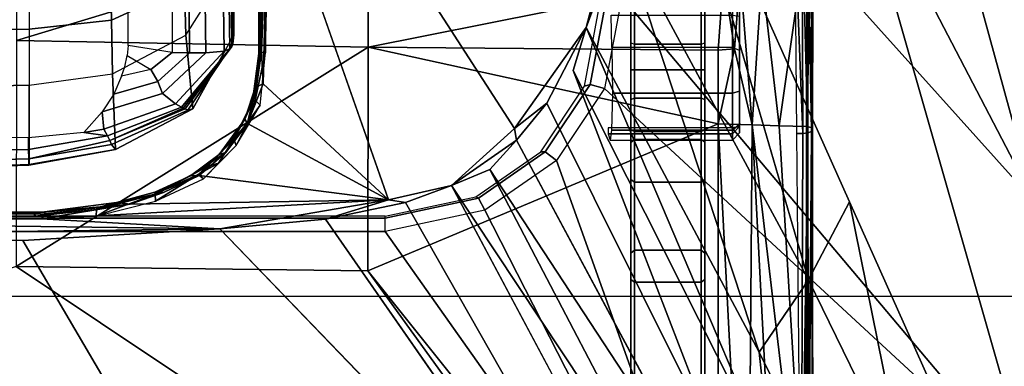
# Model space of a CAD drawing. Units: inches. Extents: x -14 to 217, y -6 to 149.
# Drawn here: x 28 to 31, y 26 to 27 of the extents above; entities that cross this region are included whole.
import ezdxf

# ---------------------------------------------------------------- set-up
doc = ezdxf.new("R2010")
doc.units = ezdxf.units.IN
doc.header["$MEASUREMENT"] = 0
for name, color, linetype in [('SEAT-BASE', 5, 'Continuous'), ('SEAT-CHASSIS', 5, 'Continuous'), ('SEAT-FABRIC', 5, 'Continuous')]:
    doc.layers.add(name, color=color, linetype=linetype)

# ---------------------------------------------------------------- blocks, each defined once
blk = doc.blocks.new('1COSM_MIDBACK_ARMS_0T')
at = {"layer": 'SEAT-BASE'}
for points in [[(-12.4827, -3.588, 4.6427), (-1.9835, 0.1793, 7.726), (-1.9883, 0.1562, 7.7766), (-12.49, -3.6084, 4.6922)], [(-1.9835, 0.1793, 7.726), (-2.8025, -0.115, 7.4436), (-11.8266, -3.355, 4.77), (-12.4827, -3.588, 4.6427)], [(-12.49, -3.6084, 4.6922), (-1.9883, 0.1562, 7.7766), (-1.9763, 0.1079, 7.8018), (-12.4818, -3.6541, 4.7197)], [(-12.4818, -3.6541, 4.7197), (-1.9763, 0.1079, 7.8018), (-1.8662, -0.2307, 7.8317), (-12.423, -3.8347, 4.7496)], [(-12.423, -3.8347, 4.7496), (-1.8662, -0.2307, 7.8317), (-1.7558, -0.5705, 7.8418), (-12.3637, -4.0172, 4.7597)], [(-12.3637, -4.0172, 4.7597), (-1.7558, -0.5705, 7.8418), (-1.6454, -0.9103, 7.8317), (-12.3044, -4.1998, 4.7496)], [(-11.6988, -3.7223, 4.0039), (-11.4241, -3.6498, 3.5866), (-2.2931, -0.683, 5.1688), (-3.7062, -1.1031, 6.0034)], [(-2.2931, -0.683, 5.1688), (-2.2566, -0.7953, 5.1688), (-11.3876, -3.7622, 3.5866), (-11.4241, -3.6498, 3.5866)], [(-3.6467, -1.286, 6.0034), (-2.2566, -0.7953, 5.1688), (-11.3876, -3.7622, 3.5866), (-11.6524, -3.865, 4.0039)], [(-12.3044, -4.1998, 4.7496), (-1.6454, -0.9103, 7.8317), (-1.5354, -1.249, 7.8018), (-12.2458, -4.3804, 4.7197)], [(-12.2458, -4.3804, 4.7197), (-1.5354, -1.249, 7.8018), (-1.5168, -1.2951, 7.7766), (-12.2256, -4.4222, 4.6922)], [(-12.2256, -4.4222, 4.6922), (-1.5168, -1.2951, 7.7766), (-1.4993, -1.3109, 7.726), (-12.2077, -4.4344, 4.6427)], [(-12.2077, -4.4344, 4.6427), (-11.54, -4.2372, 4.77), (-2.3349, -1.5542, 7.4436), (-1.4993, -1.3109, 7.726)], [(-11.5312, -4.1508, 4.6539), (-2.3289, -1.4534, 7.3173), (-2.6156, -1.3152, 7.1322), (-11.5657, -4.0485, 4.5728)], [(-11.5312, -4.1508, 4.6539), (-2.3289, -1.4534, 7.3173), (-2.6156, -1.3152, 7.1322), (-11.5657, -4.0485, 4.5728)], [(-11.5278, -4.2096, 4.7009), (-2.3221, -1.5231, 7.3655), (-2.3289, -1.4534, 7.3173), (-11.5312, -4.1508, 4.6539)], [(-11.54, -4.2372, 4.77), (-2.3349, -1.5542, 7.4436), (-2.3221, -1.5231, 7.3655), (-11.5278, -4.2096, 4.7009)]]:
    blk.add_3dface(points, dxfattribs=at)
at = {"layer": 'SEAT-CHASSIS'}
for points, invisible_edges in [([(-4.3743, 0, 16.1216), (-2.2493, 0, 14.513), (-4.3744, -1.961, 16.1215)], 2), ([(-3.5598, -3.7805, 17.5722), (-2.5748, -1.1622, 17.4404), (-3.5683, 0, 17.5698)], 12), ([(-2.2408, -1.0636, 14.5006), (-4.3744, -1.961, 16.1215), (-2.2493, 0, 14.513)], 15), ([(-2.2408, -1.0636, 14.5006), (-4.1098, -2.6289, 15.9199), (-4.3744, -1.961, 16.1215)], 14), ([(-2.2408, -1.0636, 14.5006), (-2.2549, -1.9519, 14.4927), (-4.1098, -2.6289, 15.9199)], 2), ([(-4.1101, -3.0404, 15.9192), (-2.2549, -1.9519, 14.4927), (-4.3745, -3.9219, 16.1213)], 2), ([(-4.3745, -3.9219, 16.1213), (-2.2549, -1.9519, 14.4927), (-3.3692, -3.5977, 15.3348)], 15), ([(-4.1101, -3.0404, 15.9192), (-4.1098, -2.6289, 15.9199), (-2.2549, -1.9519, 14.4927)], 2), ([(-2.2549, -1.9519, 14.4927), (-2.2231, -2.4917, 14.4659), (-3.3692, -3.5977, 15.3348)], 12), ([(-2.1428, -2.9547, 14.4475), (-1.2077, -2.6265, 14.5417), (-1.9476, -3.2998, 14.4487)], 14), ([(-1.9476, -3.2998, 14.4487), (-1.2077, -2.6265, 14.5417), (-0.9402, -2.6503, 14.5645)], 1), ([(-0.9402, -2.6503, 14.5645), (-1.4234, -3.5615, 14.4821), (-1.9476, -3.2998, 14.4487)], 2), ([(-3.3692, -3.5977, 15.3348), (-2.1961, -2.7819, 14.4562), (-3.1387, -3.5635, 15.1594)], 2), ([(-2.1505, -3.0006, 14.451), (-3.1387, -3.5635, 15.1594), (-2.1961, -2.7819, 14.4562)], 2), ([(-1.9476, -3.2998, 14.4487), (-2.1044, -3.1271, 14.4494), (-2.1428, -2.9547, 14.4475)], 12), ([(-3.1387, -3.5635, 15.1594), (-2.1505, -3.0006, 14.451), (-3.0758, -3.645, 15.1205)], 2), ([(-2.1505, -3.0006, 14.451), (-2.1044, -3.1271, 14.4494), (-3.0758, -3.645, 15.1205)], 12), ([(-1.9792, -3.305, 14.4521), (-2.8254, -3.8606, 15.0209), (-3.0396, -3.8748, 15.1329)], 1), ([(-2.8254, -3.8606, 15.0209), (-1.9792, -3.305, 14.4521), (-1.8781, -3.3881, 14.4576)], 1), ([(-1.6706, -3.4961, 14.4697), (-1.9476, -3.2998, 14.4487), (-1.4234, -3.5615, 14.4821)], 2), ([(-1.8781, -3.3881, 14.4576), (-1.7882, -3.4608, 14.4726), (-2.8254, -3.8606, 15.0209)], 1), ([(-1.8781, -3.3881, 14.4576), (-1.6706, -3.4961, 14.4697), (-1.7882, -3.4608, 14.4726)], 12), ([(-1.9563, -4.1146, 17.1136), (-1.416, -4.1183, 17.0106), (-3.2129, -4.1167, 17.4114)], 2), ([(-1.9461, -4.117, 17.1575), (-3.2129, -4.1167, 17.4114), (-1.416, -4.1183, 17.0106)], 2)]:
    blk.add_3dface(points, dxfattribs=dict(at, invisible_edges=invisible_edges))
for points in [[(-2.2303, 0, 17.1789), (-3.7742, 0, 17.4544), (-3.7742, -4.037, 17.4544), (-2.2304, -2.9451, 17.1789)], [(-2.1938, -2.9451, 17.1513), (-2.1937, 0, 17.1513), (-2.2303, 0, 17.1789), (-2.2304, -2.9451, 17.1789)], [(-2.188, -2.9451, 17.1059), (-2.1878, 0, 17.1058), (-2.1937, 0, 17.1513), (-2.1938, -2.9451, 17.1513)], [(-2.1938, -0.9292, 14.5866), (-2.1882, -1.9861, 14.5647), (-2.1872, 0, 14.5757)], [(-2.1882, -1.9861, 14.5647), (-2.1794, -1.9811, 14.5439), (-2.1872, 0, 14.5757)], [(-2.1812, -0.9635, 14.5247), (-2.1872, 0, 14.5757), (-2.1794, -1.9811, 14.5439)], [(-2.2231, -2.4917, 14.4659), (-2.2408, -1.0636, 14.5006), (-2.2024, -0.9482, 14.496)], [(-2.2024, -0.9482, 14.496), (-2.1952, -2.0017, 14.4752), (-2.2231, -2.4917, 14.4659)], [(-2.1837, -0.9487, 14.5092), (-2.1952, -2.0017, 14.4752), (-2.2024, -0.9482, 14.496)], [(-2.1837, -0.9487, 14.5092), (-2.1817, -2.0129, 14.4839), (-2.1952, -2.0017, 14.4752)], [(-2.1759, -2.0106, 14.495), (-2.1837, -0.9487, 14.5092), (-2.1767, -1.9302, 14.506)], [(-2.1817, -2.0129, 14.4839), (-2.1837, -0.9487, 14.5092), (-2.1759, -2.0106, 14.495)], [(-2.1794, -1.9811, 14.5439), (-2.1767, -1.9302, 14.506), (-2.1812, -0.9635, 14.5247)], [(-2.2231, -2.4917, 14.4659), (-2.2549, -1.9519, 14.4927), (-2.2408, -1.0636, 14.5006)], [(-2.3258, -1.9329, 17.4093), (-2.5748, -1.1622, 17.4404), (-3.5598, -3.7805, 17.5722)], [(-1.973, -1.9674, 14.2366), (-1.9722, -1.5562, 14.2439), (-2.0101, -1.5776, 14.209), (-2.005, -1.9673, 14.205)], [(-2.0588, -1.6173, 14.0805), (-1.8371, -1.5847, 13.5723), (-1.8284, -1.9685, 13.5797), (-2.0464, -1.9685, 14.0748)], [(-2.005, -1.9673, 14.205), (-2.0101, -1.5776, 14.209), (-2.04, -1.602, 14.1687), (-2.031, -1.9675, 14.1685)], [(-1.8371, -1.5847, 13.5723), (-1.6782, -1.5853, 13.3825), (-1.6748, -1.9685, 13.3957), (-1.8284, -1.9685, 13.5797)], [(-1.6782, -1.5853, 13.3825), (-1.4372, -1.5952, 13.2584), (-1.4445, -1.9685, 13.2746), (-1.6748, -1.9685, 13.3957)], [(-2.0479, -1.968, 14.127), (-2.058, -1.6309, 14.1245), (-2.0588, -1.6173, 14.0805), (-2.0464, -1.9685, 14.0748)], [(-2.031, -1.9675, 14.1685), (-2.04, -1.602, 14.1687), (-2.058, -1.6309, 14.1245), (-2.0479, -1.968, 14.127)], [(-2.338, -2.8975, 17.3673), (-2.3258, -1.9329, 17.4093), (-3.5598, -3.7805, 17.5722)], [(-2.3258, -1.9329, 17.4093), (-2.338, -2.8975, 17.3673), (-1.7242, -2.8982, 17.2822)], [(-1.7062, -1.9337, 17.3664), (-2.3258, -1.9329, 17.4093), (-1.7242, -2.8982, 17.2822)], [(-2.1759, -2.0106, 14.495), (-2.1767, -1.9302, 14.506), (-2.1794, -1.9811, 14.5439)], [(-1.7242, -2.8982, 17.2822), (-1.4138, -2.8984, 17.2586), (-1.7062, -1.9337, 17.3664)], [(-1.7062, -1.9337, 17.3664), (-1.4138, -2.8984, 17.2586), (-1.3947, -1.9339, 17.3565)], [(-2.0311, -1.9675, 14.1683), (-2.0479, -1.968, 14.127), (-2.0052, -2.206, 14.0929), (-1.9914, -2.1948, 14.1825)], [(-2.0464, -1.9685, 14.0748), (-2.0464, -1.9685, 14.0748), (-2.0052, -2.206, 14.0929), (-2.0479, -1.968, 14.127)], [(-2.0464, -1.9685, 14.0748), (-1.8284, -1.9685, 13.5797), (-1.7981, -2.1974, 13.5922), (-2.0052, -2.206, 14.0929)], [(-2.031, -1.9675, 14.1685), (-2.0311, -1.9675, 14.1683), (-1.9914, -2.1948, 14.1825), (-1.981, -2.1897, 14.2016)], [(-2.005, -1.9673, 14.205), (-2.031, -1.9675, 14.1685), (-1.981, -2.1897, 14.2016), (-1.968, -2.1834, 14.2204)], [(-1.973, -1.9674, 14.2366), (-2.005, -1.9673, 14.205), (-1.968, -2.1834, 14.2204), (-1.9583, -2.1188, 14.2396)], [(-1.6748, -1.9685, 13.3957), (-1.8284, -1.9685, 13.5797), (-1.7981, -2.1974, 13.5922), (-1.6503, -2.1944, 13.4132)], [(-1.4445, -1.9685, 13.2746), (-1.6748, -1.9685, 13.3957), (-1.6503, -2.1944, 13.4132), (-1.4294, -2.1895, 13.2967)], [(-2.1882, -1.9861, 14.5647), (-2.162, -2.1641, 14.5367), (-2.1794, -1.9811, 14.5439)], [(-2.162, -2.1641, 14.5367), (-2.1882, -1.9861, 14.5647), (-2.1695, -2.1531, 14.5543)], [(-2.1695, -2.1531, 14.5543), (-2.1882, -1.9861, 14.5647), (-2.1877, -2.1524, 14.5661)], [(-2.1794, -1.9811, 14.5439), (-2.162, -2.1641, 14.5367), (-2.1759, -2.0106, 14.495)], [(-2.1952, -2.0017, 14.4752), (-2.1428, -2.9547, 14.4475), (-2.2231, -2.4917, 14.4659)], [(-2.1428, -2.9547, 14.4475), (-2.1952, -2.0017, 14.4752), (-2.1549, -2.2454, 14.4736)], [(-2.1817, -2.0129, 14.4839), (-2.1549, -2.2454, 14.4736), (-2.1952, -2.0017, 14.4752)], [(-2.1549, -2.2454, 14.4736), (-2.1817, -2.0129, 14.4839), (-2.1759, -2.0106, 14.495)], [(-2.162, -2.1641, 14.5367), (-2.1509, -2.2084, 14.4939), (-2.1759, -2.0106, 14.495)], [(-2.1759, -2.0106, 14.495), (-2.1509, -2.2084, 14.4939), (-2.1549, -2.2454, 14.4736)], [(-1.9583, -2.1188, 14.2396), (-1.9583, -2.1188, 14.2396), (-1.968, -2.1834, 14.2204), (-1.9491, -2.1737, 14.2416)], [(-1.9583, -2.1188, 14.2396), (-1.9583, -2.1188, 14.2396), (-1.9491, -2.1737, 14.2416), (-1.9023, -2.1687, 14.2757)], [(-2.1275, -2.3142, 14.5465), (-2.1877, -2.1524, 14.5661), (-2.1468, -2.3151, 14.5593)], [(-2.1695, -2.1531, 14.5543), (-2.1877, -2.1524, 14.5661), (-2.1275, -2.3142, 14.5465)], [(-2.1695, -2.1531, 14.5543), (-2.1275, -2.3142, 14.5465), (-2.162, -2.1641, 14.5367)], [(-2.1275, -2.3142, 14.5465), (-2.1509, -2.2084, 14.4939), (-2.162, -2.1641, 14.5367)], [(-1.968, -2.1834, 14.2204), (-1.981, -2.1897, 14.2016), (-1.8915, -2.3911, 14.2378), (-1.8891, -2.3866, 14.2455)], [(-1.9491, -2.1737, 14.2416), (-1.968, -2.1834, 14.2204), (-1.8891, -2.3866, 14.2455), (-1.88, -2.3699, 14.2649)], [(-1.9023, -2.1687, 14.2757), (-1.9491, -2.1737, 14.2416), (-1.88, -2.3699, 14.2649), (-1.8515, -2.3346, 14.2908)], [(-1.8537, -2.2015, 14.2976), (-1.9023, -2.1687, 14.2757), (-1.8515, -2.3346, 14.2908), (-1.8191, -2.322, 14.306)], [(-2.1233, -2.3369, 14.4755), (-2.1549, -2.2454, 14.4736), (-2.1509, -2.2084, 14.4939)], [(-2.1222, -2.3138, 14.4934), (-2.1509, -2.2084, 14.4939), (-2.1275, -2.3142, 14.5465)], [(-2.1222, -2.3138, 14.4934), (-2.1233, -2.3369, 14.4755), (-2.1509, -2.2084, 14.4939)], [(-1.9914, -2.1948, 14.1825), (-2.0052, -2.206, 14.0929), (-1.8934, -2.4177, 14.1194), (-1.8971, -2.4039, 14.2077)], [(-2.0052, -2.206, 14.0929), (-1.7981, -2.1974, 13.5922), (-1.6916, -2.3983, 13.6271), (-1.8934, -2.4177, 14.1194)], [(-1.981, -2.1897, 14.2016), (-1.9914, -2.1948, 14.1825), (-1.8971, -2.4039, 14.2077), (-1.8941, -2.3964, 14.2269)], [(-1.981, -2.1897, 14.2016), (-1.981, -2.1897, 14.2016), (-1.8941, -2.3964, 14.2269), (-1.8915, -2.3911, 14.2378)], [(-1.8044, -2.2222, 14.3121), (-1.8537, -2.2015, 14.2976), (-1.8191, -2.322, 14.306), (-1.7863, -2.3022, 14.3159)], [(-1.6503, -2.1944, 13.4132), (-1.7981, -2.1974, 13.5922), (-1.6916, -2.3983, 13.6271), (-1.5585, -2.3947, 13.4664)], [(-1.4294, -2.1895, 13.2967), (-1.6503, -2.1944, 13.4132), (-1.5585, -2.3947, 13.4664), (-1.3663, -2.3895, 13.3679)], [(-1.8044, -2.2222, 14.3121), (-1.7789, -2.2309, 14.3174), (-1.7475, -2.238, 14.3238), (-1.7863, -2.3022, 14.3159)], [(-1.7475, -2.238, 14.3238), (-1.7863, -2.3022, 14.3159), (-1.7396, -2.3608, 14.3255), (-1.7201, -2.2401, 14.3295)], [(-1.7396, -2.3608, 14.3255), (-1.7201, -2.2401, 14.3295), (-1.2424, -2.2395, 14.4277), (-1.2493, -2.3616, 14.4262)], [(-2.1428, -2.9547, 14.4475), (-2.1549, -2.2454, 14.4736), (-2.0767, -2.435, 14.4743)], [(-2.1549, -2.2454, 14.4736), (-2.1233, -2.3369, 14.4755), (-2.0767, -2.435, 14.4743)], [(-2.1275, -2.3142, 14.5465), (-2.1468, -2.3151, 14.5593), (-2.0742, -2.4326, 14.5511)], [(-2.0856, -2.4471, 14.5607), (-2.0742, -2.4326, 14.5511), (-2.1468, -2.3151, 14.5593)], [(-2.1222, -2.3138, 14.4934), (-2.1275, -2.3142, 14.5465), (-2.0778, -2.411, 14.4938)], [(-2.0528, -2.455, 14.5406), (-2.0778, -2.411, 14.4938), (-2.1275, -2.3142, 14.5465)], [(-2.0742, -2.4326, 14.5511), (-2.0528, -2.455, 14.5406), (-2.1275, -2.3142, 14.5465)], [(-2.1233, -2.3369, 14.4755), (-2.1222, -2.3138, 14.4934), (-2.0767, -2.435, 14.4743)], [(-2.0778, -2.411, 14.4938), (-2.0767, -2.435, 14.4743), (-2.1222, -2.3138, 14.4934)], [(-1.8191, -2.322, 14.306), (-1.8515, -2.3346, 14.2908), (-1.7398, -2.4536, 14.3224), (-1.7401, -2.4083, 14.3249)], [(-1.7863, -2.3022, 14.3159), (-1.8191, -2.322, 14.306), (-1.7401, -2.4083, 14.3249), (-1.7396, -2.3608, 14.3255)], [(-1.8515, -2.3346, 14.2908), (-1.88, -2.3699, 14.2649), (-1.7357, -2.504, 14.3091), (-1.7398, -2.4536, 14.3224)], [(-1.88, -2.3699, 14.2649), (-1.8891, -2.3866, 14.2455), (-1.7295, -2.5188, 14.291), (-1.7357, -2.504, 14.3091)], [(-1.7396, -2.3608, 14.3255), (-1.7401, -2.4083, 14.3249), (-1.2456, -2.4051, 14.4266), (-1.2493, -2.3616, 14.4262)], [(-1.8941, -2.3964, 14.2269), (-1.8971, -2.4039, 14.2077), (-1.7153, -2.5276, 14.2507), (-1.7226, -2.5247, 14.2713)], [(-1.8915, -2.3911, 14.2378), (-1.8941, -2.3964, 14.2269), (-1.7226, -2.5247, 14.2713), (-1.7267, -2.5218, 14.283)], [(-1.8934, -2.4177, 14.1194), (-1.6916, -2.3983, 13.6271), (-1.5077, -2.5148, 13.6924), (-1.6909, -2.5303, 14.1624)], [(-1.8891, -2.3866, 14.2455), (-1.8915, -2.3911, 14.2378), (-1.7267, -2.5218, 14.283), (-1.7295, -2.5188, 14.291)], [(-1.5585, -2.3947, 13.4664), (-1.6916, -2.3983, 13.6271), (-1.5077, -2.5148, 13.6924), (-1.3968, -2.5112, 13.5675)], [(-2.0528, -2.455, 14.5406), (-2.0186, -2.4902, 14.4959), (-2.0778, -2.411, 14.4938)], [(-2.0778, -2.411, 14.4938), (-2.0131, -2.5085, 14.4793), (-2.0767, -2.435, 14.4743)], [(-2.0186, -2.4902, 14.4959), (-2.0131, -2.5085, 14.4793), (-2.0778, -2.411, 14.4938)], [(-1.8971, -2.4039, 14.2077), (-1.8934, -2.4177, 14.1194), (-1.6909, -2.5303, 14.1624), (-1.7153, -2.5276, 14.2507)], [(-1.7401, -2.4083, 14.3249), (-1.7398, -2.4536, 14.3224), (-1.2421, -2.4474, 14.4251), (-1.2456, -2.4051, 14.4266)], [(-2.0767, -2.435, 14.4743), (-1.9339, -2.5676, 14.4821), (-2.1428, -2.9547, 14.4475)], [(-2.0424, -2.4882, 14.5596), (-2.0742, -2.4326, 14.5511), (-2.0856, -2.4471, 14.5607)], [(-1.994, -2.5368, 14.5638), (-2.0424, -2.4882, 14.5596), (-2.0856, -2.4471, 14.5607)], [(-2.0131, -2.5085, 14.4793), (-1.9339, -2.5676, 14.4821), (-2.0767, -2.435, 14.4743)], [(-2.0528, -2.455, 14.5406), (-2.0742, -2.4326, 14.5511), (-2.0424, -2.4882, 14.5596)], [(-2.0528, -2.455, 14.5406), (-1.9765, -2.5302, 14.5443), (-2.0186, -2.4902, 14.4959)], [(-2.0528, -2.455, 14.5406), (-2.0424, -2.4882, 14.5596), (-1.9765, -2.5302, 14.5443)], [(-1.7398, -2.4536, 14.3224), (-1.7357, -2.504, 14.3091), (-1.2364, -2.4961, 14.4136), (-1.2421, -2.4474, 14.4251)], [(-2.1961, -2.7819, 14.4562), (-3.3692, -3.5977, 15.3348), (-2.2231, -2.4917, 14.4659)], [(-2.1961, -2.7819, 14.4562), (-2.2231, -2.4917, 14.4659), (-2.1428, -2.9547, 14.4475)], [(-2.0424, -2.4882, 14.5596), (-1.994, -2.5368, 14.5638), (-1.9765, -2.5302, 14.5443)], [(-1.9223, -2.5603, 14.5006), (-1.9339, -2.5676, 14.4821), (-2.0186, -2.4902, 14.4959)], [(-2.0186, -2.4902, 14.4959), (-1.9339, -2.5676, 14.4821), (-2.0131, -2.5085, 14.4793)], [(-1.9223, -2.5603, 14.5006), (-2.0186, -2.4902, 14.4959), (-1.9764, -2.5263, 14.5056)], [(-1.9765, -2.5302, 14.5443), (-1.9764, -2.5263, 14.5056), (-2.0186, -2.4902, 14.4959)], [(-1.7357, -2.504, 14.3091), (-1.7295, -2.5188, 14.291), (-1.2331, -2.5121, 14.3964), (-1.2364, -2.4961, 14.4136)], [(-1.5077, -2.5148, 13.6924), (-1.2503, -2.5086, 13.5084), (-1.0187, -2.5103, 13.5561), (-1.6909, -2.5303, 14.1624)], [(-1.6909, -2.5303, 14.1624), (-1.0187, -2.5103, 13.5561), (-0.743, -2.5103, 13.6429), (-1.1967, -2.5309, 14.2696)], [(-1.9321, -2.5673, 14.5636), (-1.9765, -2.5302, 14.5443), (-1.994, -2.5368, 14.5638)], [(-1.8833, -2.602, 14.573), (-1.9321, -2.5673, 14.5636), (-1.994, -2.5368, 14.5638)], [(-1.9765, -2.5302, 14.5443), (-1.9223, -2.5603, 14.5006), (-1.9764, -2.5263, 14.5056)], [(-1.9765, -2.5302, 14.5443), (-1.8735, -2.5813, 14.5476), (-1.9223, -2.5603, 14.5006)], [(-1.8735, -2.5813, 14.5476), (-1.9765, -2.5302, 14.5443), (-1.9321, -2.5673, 14.5636)], [(-1.7295, -2.5188, 14.291), (-1.7226, -2.5247, 14.2713), (-1.2286, -2.5197, 14.3773), (-1.2331, -2.5121, 14.3964)], [(-1.7226, -2.5247, 14.2713), (-1.7153, -2.5276, 14.2507), (-1.2231, -2.5244, 14.3568), (-1.2286, -2.5197, 14.3773)], [(-1.7153, -2.5276, 14.2507), (-1.6909, -2.5303, 14.1624), (-1.1967, -2.5309, 14.2696), (-1.2231, -2.5244, 14.3568)], [(-1.9339, -2.5676, 14.4821), (-1.9223, -2.5603, 14.5006), (-1.8338, -2.5924, 14.5009)], [(-1.8735, -2.5813, 14.5476), (-1.831, -2.5902, 14.516), (-1.9223, -2.5603, 14.5006)], [(-1.8338, -2.5924, 14.5009), (-1.9223, -2.5603, 14.5006), (-1.831, -2.5902, 14.516)], [(-2.1428, -2.9547, 14.4475), (-1.9339, -2.5676, 14.4821), (-1.8256, -2.611, 14.4886)], [(-1.8338, -2.5924, 14.5009), (-1.8256, -2.611, 14.4886), (-1.9339, -2.5676, 14.4821)], [(-1.8696, -2.5883, 14.564), (-1.9321, -2.5673, 14.5636), (-1.8833, -2.602, 14.573)], [(-1.9321, -2.5673, 14.5636), (-1.8696, -2.5883, 14.564), (-1.8735, -2.5813, 14.5476)], [(-1.8833, -2.602, 14.573), (-1.7386, -2.6172, 14.5842), (-1.8696, -2.5883, 14.564)], [(-1.742, -2.5991, 14.5235), (-1.8735, -2.5813, 14.5476), (-1.7399, -2.6015, 14.5663)], [(-1.7399, -2.6015, 14.5663), (-1.8735, -2.5813, 14.5476), (-1.8696, -2.5883, 14.564)], [(-1.8735, -2.5813, 14.5476), (-1.742, -2.5991, 14.5235), (-1.831, -2.5902, 14.516)], [(-1.7399, -2.6015, 14.5663), (-1.8696, -2.5883, 14.564), (-1.7386, -2.6172, 14.5842)], [(-1.8338, -2.5924, 14.5009), (-1.831, -2.5902, 14.516), (-1.742, -2.5991, 14.5235)], [(-1.2077, -2.6265, 14.5417), (-2.1428, -2.9547, 14.4475), (-1.8256, -2.611, 14.4886)], [(-1.7356, -2.6063, 14.5029), (-1.8256, -2.611, 14.4886), (-1.8338, -2.5924, 14.5009)], [(-1.7356, -2.6063, 14.5029), (-1.8338, -2.5924, 14.5009), (-1.742, -2.5991, 14.5235)], [(-1.8256, -2.611, 14.4886), (-1.7356, -2.6063, 14.5029), (-1.2077, -2.6265, 14.5417)], [(-1.7399, -2.6015, 14.5663), (-1.4323, -2.5989, 14.5506), (-1.742, -2.5991, 14.5235)], [(-1.7356, -2.6063, 14.5029), (-1.742, -2.5991, 14.5235), (-1.4323, -2.5989, 14.5506)], [(-1.7399, -2.6015, 14.5663), (-1.4345, -2.6001, 14.5854), (-1.4323, -2.5989, 14.5506)], [(-1.7399, -2.6015, 14.5663), (-1.2084, -2.6129, 14.6203), (-1.4345, -2.6001, 14.5854)], [(-1.2084, -2.6129, 14.6203), (-1.7399, -2.6015, 14.5663), (-1.7386, -2.6172, 14.5842)], [(-1.7386, -2.6172, 14.5842), (-1.2045, -2.6301, 14.6319), (-1.2084, -2.6129, 14.6203)], [(-1.2027, -2.6107, 14.554), (-1.7356, -2.6063, 14.5029), (-1.4323, -2.5989, 14.5506)], [(-1.7356, -2.6063, 14.5029), (-1.2027, -2.6107, 14.554), (-1.2077, -2.6265, 14.5417)], [(-2.1505, -3.0006, 14.451), (-2.1961, -2.7819, 14.4562), (-2.1428, -2.9547, 14.4475)], [(-3.5392, -3.8587, 17.5674), (-2.338, -2.8975, 17.3673), (-3.5598, -3.7805, 17.5722)], [(-1.935, -3.8583, 17.205), (-2.338, -2.8975, 17.3673), (-3.5392, -3.8587, 17.5674)], [(-1.935, -3.8583, 17.205), (-1.7242, -2.8982, 17.2822), (-2.338, -2.8975, 17.3673)], [(-1.935, -3.8583, 17.205), (-1.7329, -3.8583, 17.1659), (-1.7242, -2.8982, 17.2822)], [(-1.7242, -2.8982, 17.2822), (-1.7329, -3.8583, 17.1659), (-1.5295, -3.8726, 17.1364)], [(-1.7242, -2.8982, 17.2822), (-1.5295, -3.8726, 17.1364), (-1.4138, -2.8984, 17.2586)], [(-3.7742, -4.037, 17.4544), (-3.7742, -4.037, 17.4544), (-2.1719, -3.2186, 17.1641), (-2.2304, -2.9451, 17.1789)], [(-2.1938, -2.9451, 17.1513), (-2.139, -3.2007, 17.1371), (-2.1719, -3.2186, 17.1641), (-2.2304, -2.9451, 17.1789)], [(-2.188, -2.9451, 17.1059), (-2.135, -3.1938, 17.0917), (-2.139, -3.2007, 17.1371), (-2.1938, -2.9451, 17.1513)], [(-2.1044, -3.1271, 14.4494), (-2.1505, -3.0006, 14.451), (-2.1428, -2.9547, 14.4475)], [(-2.1044, -3.1271, 14.4494), (-3.0164, -3.7323, 15.0922), (-3.0758, -3.645, 15.1205)], [(-2.06, -3.2321, 14.4571), (-3.0164, -3.7323, 15.0922), (-2.1044, -3.1271, 14.4494)], [(-1.9792, -3.305, 14.4521), (-2.06, -3.2321, 14.4571), (-2.1044, -3.1271, 14.4494)], [(-1.9792, -3.305, 14.4521), (-2.1044, -3.1271, 14.4494), (-1.9476, -3.2998, 14.4487)], [(-2.139, -3.2007, 17.1371), (-2.0118, -3.3839, 17.1047), (-2.0358, -3.4147, 17.1295), (-2.1719, -3.2186, 17.1641)], [(-2.135, -3.1938, 17.0917), (-2.0114, -3.3721, 17.06), (-2.0118, -3.3839, 17.1047), (-2.139, -3.2007, 17.1371)], [(-2.0358, -3.4147, 17.1295), (-2.0358, -3.4147, 17.1295), (-2.1719, -3.2186, 17.1641), (-3.7742, -4.037, 17.4544)], [(-2.06, -3.2321, 14.4571), (-1.9792, -3.305, 14.4521), (-3.0396, -3.8748, 15.1329)], [(-3.0396, -3.8748, 15.1329), (-3.0164, -3.7323, 15.0922), (-2.06, -3.2321, 14.4571)], [(-1.8781, -3.3881, 14.4576), (-1.9792, -3.305, 14.4521), (-1.9476, -3.2998, 14.4487)], [(-1.8781, -3.3881, 14.4576), (-1.9476, -3.2998, 14.4487), (-1.6706, -3.4961, 14.4697)], [(-2.0114, -3.3721, 17.06), (-1.8317, -3.4921, 17.0143), (-1.8271, -3.5073, 17.0578), (-2.0118, -3.3839, 17.1047)], [(-2.0118, -3.3839, 17.1047), (-1.8271, -3.5073, 17.0578), (-1.8382, -3.5468, 17.0794), (-2.0358, -3.4147, 17.1295)], [(-2.9212, -4.7183, 17.3543), (-1.8382, -3.5468, 17.0794), (-2.0358, -3.4147, 17.1295), (-3.7742, -4.037, 17.4544)], [(-1.7882, -3.4608, 14.4726), (-2.8622, -4.0032, 15.0824), (-2.8254, -3.8606, 15.0209)], [(-1.6706, -3.4961, 14.4697), (-2.8622, -4.0032, 15.0824), (-1.7882, -3.4608, 14.4726)], [(-1.6706, -3.4961, 14.4697), (-2.5613, -3.9705, 14.9631), (-2.8622, -4.0032, 15.0824)], [(-2.5613, -3.9705, 14.9631), (-1.6706, -3.4961, 14.4697), (-1.4101, -3.5921, 14.4888)], [(-1.8271, -3.5073, 17.0578), (-1.5891, -3.5521, 16.9987), (-1.5863, -3.5946, 17.0165), (-1.8382, -3.5468, 17.0794)], [(-1.8317, -3.4921, 17.0143), (-1.5955, -3.5356, 16.9561), (-1.5891, -3.5521, 16.9987), (-1.8271, -3.5073, 17.0578)], [(-1.4101, -3.5921, 14.4888), (-1.6706, -3.4961, 14.4697), (-1.4234, -3.5615, 14.4821)], [(-1.5863, -3.5946, 17.0165), (-1.5863, -3.5946, 17.0165), (-1.8382, -3.5468, 17.0794), (-2.9212, -4.7183, 17.3543)], [(-1.9619, -3.5567, 15.5652), (-1.9794, -3.5619, 15.4491), (-1.9794, -3.8976, 15.4491), (-1.9619, -3.8976, 15.5652)], [(-1.9525, -3.8976, 15.3259), (-1.9525, -3.5663, 15.326), (-1.9794, -3.5619, 15.4491), (-1.9794, -3.8976, 15.4491)], [(-1.9619, -3.5567, 15.5652), (-1.9619, -3.8976, 15.5652), (-1.9457, -3.8976, 15.5817), (-1.9457, -3.5567, 15.5817)], [(-1.8506, -3.8976, 15.2518), (-1.8506, -3.5684, 15.2518), (-1.9525, -3.5663, 15.326), (-1.9525, -3.8976, 15.3259)], [(-1.7251, -3.8976, 15.2642), (-1.7251, -3.5669, 15.2642), (-1.8506, -3.5684, 15.2518), (-1.8506, -3.8976, 15.2518)], [(-1.7251, -3.8976, 15.2642), (-1.7251, -3.5669, 15.2642), (-1.637, -3.5649, 15.2907), (-1.637, -3.8976, 15.2907)], [(-2.9212, -4.7183, 17.3543), (-0.3023, -3.9699, 16.7674), (-0.4396, -3.5921, 16.7991), (-1.5863, -3.5946, 17.0165)], [(-1.4101, -3.5921, 14.4888), (-2.3627, -4.1059, 14.9739), (-2.5613, -3.9705, 14.9631)], [(-1.4101, -3.5921, 14.4888), (-1.0233, -3.7159, 14.5271), (-2.3627, -4.1059, 14.9739)], [(-2.2895, -3.619, 15.836), (-2.2816, -3.6288, 15.8418), (-2.6608, -3.6288, 16.2744), (-2.6676, -3.619, 16.2673)], [(-2.2895, -3.619, 15.836), (-2.362, -3.619, 15.1893), (-2.6575, -3.619, 15.4456), (-2.6676, -3.619, 16.2673)], [(-2.362, -3.619, 15.1893), (-2.3687, -3.6288, 15.1821), (-2.6637, -3.6288, 15.4379), (-2.6575, -3.619, 15.4456)], [(-2.3687, -3.6288, 15.1821), (-2.3687, -3.8121, 15.1821), (-2.6637, -3.8121, 15.4379), (-2.6637, -3.6288, 15.4379)], [(-2.2816, -3.8121, 15.8418), (-2.2816, -3.6288, 15.8418), (-2.6608, -3.6288, 16.2744), (-2.6608, -3.8121, 16.2744)], [(-2.0877, -3.619, 14.9104), (-2.095, -3.6288, 14.9037), (-2.3687, -3.6288, 15.1821), (-2.362, -3.619, 15.1893)], [(-2.095, -3.6288, 14.9037), (-2.095, -3.8121, 14.9037), (-2.3687, -3.8121, 15.1821), (-2.3687, -3.6288, 15.1821)], [(-2.0877, -3.619, 14.9104), (-1.9862, -3.619, 15.3491), (-2.2895, -3.619, 15.836), (-2.362, -3.619, 15.1893)], [(-1.9862, -3.619, 15.3491), (-1.9774, -3.6288, 15.3536), (-2.2816, -3.6288, 15.8418), (-2.2895, -3.619, 15.836)], [(-1.9774, -3.8121, 15.3536), (-1.9774, -3.6288, 15.3536), (-2.2816, -3.6288, 15.8418), (-2.2816, -3.8121, 15.8418)], [(-2.095, -3.6288, 14.9037), (-2.0877, -3.619, 14.9104), (-1.9511, -3.619, 14.8071), (-1.9555, -3.6288, 14.7983)], [(-2.095, -3.8121, 14.9037), (-2.095, -3.6288, 14.9037), (-1.9555, -3.6288, 14.7983), (-1.9555, -3.8121, 14.7983)], [(-1.8678, -3.619, 15.2477), (-1.9511, -3.619, 14.8071), (-2.0877, -3.619, 14.9104), (-1.9862, -3.619, 15.3491)], [(-1.8678, -3.619, 15.2477), (-1.8647, -3.6288, 15.2571), (-1.9774, -3.6288, 15.3536), (-1.9862, -3.619, 15.3491)], [(-1.8647, -3.8121, 15.2571), (-1.8647, -3.6288, 15.2571), (-1.9774, -3.6288, 15.3536), (-1.9774, -3.8121, 15.3536)], [(-1.9555, -3.6288, 14.7983), (-1.9511, -3.619, 14.8071), (-1.7864, -3.619, 14.7606), (-1.7872, -3.6288, 14.7508)], [(-1.9555, -3.8121, 14.7983), (-1.9555, -3.6288, 14.7983), (-1.7872, -3.6288, 14.7508), (-1.7872, -3.8121, 14.7508)], [(-1.8678, -3.619, 15.2477), (-1.7123, -3.619, 15.2578), (-1.7864, -3.619, 14.7606), (-1.9511, -3.619, 14.8071)], [(-1.7123, -3.619, 15.2578), (-1.7166, -3.6288, 15.2667), (-1.8647, -3.6288, 15.2571), (-1.8678, -3.619, 15.2477)], [(-1.7166, -3.8121, 15.2667), (-1.7166, -3.6288, 15.2667), (-1.8647, -3.6288, 15.2571), (-1.8647, -3.8121, 15.2571)], [(-1.7872, -3.6288, 14.7508), (-1.7864, -3.619, 14.7606), (-1.6159, -3.619, 14.7772), (-1.6132, -3.6288, 14.7678)], [(-1.7872, -3.8121, 14.7508), (-1.7872, -3.6288, 14.7508), (-1.6132, -3.6288, 14.7678), (-1.6132, -3.8121, 14.7678)], [(-1.7864, -3.619, 14.7606), (-1.7123, -3.619, 15.2578), (-1.5419, -3.619, 15.2722), (-1.6159, -3.619, 14.7772)], [(-1.5392, -3.6288, 15.2816), (-1.5419, -3.619, 15.2722), (-1.7123, -3.619, 15.2578), (-1.7166, -3.6288, 15.2667)], [(-1.5392, -3.8121, 15.2816), (-1.5392, -3.6288, 15.2816), (-1.7166, -3.6288, 15.2667), (-1.7166, -3.8121, 15.2667)], [(-3.2733, -4.7216, 15.4656), (-1.0233, -3.7159, 14.5271), (-2.1496, -4.7269, 15.2636)], [(-2.3627, -4.1059, 14.9739), (-1.0233, -3.7159, 14.5271), (-2.1483, -4.2187, 14.9964)], [(-0.4692, -3.8521, 14.566), (-2.1496, -4.7269, 15.2636), (-1.0233, -3.7159, 14.5271)], [(-2.2895, -3.822, 15.836), (-2.2816, -3.8121, 15.8418), (-2.6608, -3.8121, 16.2744), (-2.6676, -3.822, 16.2673)], [(-2.6676, -3.822, 16.2673), (-2.6575, -3.822, 15.4456), (-2.362, -3.822, 15.1893), (-2.2895, -3.822, 15.836)], [(-2.3687, -3.8121, 15.1821), (-2.362, -3.822, 15.1893), (-2.6575, -3.822, 15.4456), (-2.6637, -3.8121, 15.4379)], [(-2.095, -3.8121, 14.9037), (-2.0877, -3.822, 14.9104), (-2.362, -3.822, 15.1893), (-2.3687, -3.8121, 15.1821)], [(-2.362, -3.822, 15.1893), (-2.2895, -3.822, 15.836), (-1.9862, -3.822, 15.3491), (-2.0877, -3.822, 14.9104)], [(-1.9862, -3.822, 15.3491), (-1.9774, -3.8121, 15.3536), (-2.2816, -3.8121, 15.8418), (-2.2895, -3.822, 15.836)], [(-2.0877, -3.822, 14.9104), (-2.095, -3.8121, 14.9037), (-1.9555, -3.8121, 14.7983), (-1.9511, -3.822, 14.8071)], [(-1.9862, -3.822, 15.3491), (-2.0877, -3.822, 14.9104), (-1.9511, -3.822, 14.8071), (-1.8678, -3.822, 15.2477)], [(-1.8647, -3.8121, 15.2571), (-1.8678, -3.822, 15.2477), (-1.9862, -3.822, 15.3491), (-1.9774, -3.8121, 15.3536)], [(-1.9511, -3.822, 14.8071), (-1.9555, -3.8121, 14.7983), (-1.7872, -3.8121, 14.7508), (-1.7864, -3.822, 14.7606)], [(-1.9511, -3.822, 14.8071), (-1.7864, -3.822, 14.7606), (-1.7123, -3.822, 15.2578), (-1.8678, -3.822, 15.2477)], [(-1.7166, -3.8121, 15.2667), (-1.7123, -3.822, 15.2578), (-1.8678, -3.822, 15.2477), (-1.8647, -3.8121, 15.2571)], [(-1.7864, -3.822, 14.7606), (-1.7872, -3.8121, 14.7508), (-1.6132, -3.8121, 14.7678), (-1.6159, -3.822, 14.7772)], [(-1.6159, -3.822, 14.7772), (-1.5419, -3.822, 15.2722), (-1.7123, -3.822, 15.2578), (-1.7864, -3.822, 14.7606)], [(-1.5419, -3.822, 15.2722), (-1.5392, -3.8121, 15.2816), (-1.7166, -3.8121, 15.2667), (-1.7123, -3.822, 15.2578)], [(-1.935, -3.8583, 17.205), (-3.5392, -3.8587, 17.5674), (-3.4983, -3.9396, 17.5569)], [(-3.4983, -3.9396, 17.5569), (-1.9377, -3.9519, 17.1935), (-1.935, -3.8583, 17.205)], [(-2.1496, -4.7269, 15.2636), (-0.4692, -3.8521, 14.566), (0.3371, -4.0453, 14.622)], [(-1.9377, -3.9519, 17.1935), (-1.729, -3.903, 17.1585), (-1.935, -3.8583, 17.205)], [(-1.729, -3.903, 17.1585), (-1.7329, -3.8583, 17.1659), (-1.935, -3.8583, 17.205)], [(-1.5295, -3.8726, 17.1364), (-1.7329, -3.8583, 17.1659), (-1.729, -3.903, 17.1585)], [(-1.5261, -3.9187, 17.1259), (-1.5295, -3.8726, 17.1364), (-1.729, -3.903, 17.1585)], [(-1.936, -3.9173, 15.3367), (-1.9525, -3.8976, 15.3259), (-1.9794, -3.8976, 15.4491), (-1.9599, -3.9173, 15.4461)], [(-1.9619, -3.8976, 15.5652), (-1.9794, -3.8976, 15.4491), (-1.9599, -3.9173, 15.4461), (-1.9425, -3.9173, 15.5623)], [(-1.9425, -3.9173, 15.5623), (-1.9425, -3.9173, 15.5623), (-1.9457, -3.8976, 15.5817), (-1.9619, -3.8976, 15.5652)], [(-1.8454, -3.9173, 15.2708), (-1.8506, -3.8976, 15.2518), (-1.9525, -3.8976, 15.3259), (-1.936, -3.9173, 15.3367)], [(-1.9457, -3.8976, 15.5817), (-1.9425, -3.9173, 15.5623), (-1.0643, -3.9173, 15.7073), (-1.0675, -3.8976, 15.7267)], [(-1.9377, -3.9519, 17.1935), (-1.5261, -3.9187, 17.1259), (-1.729, -3.903, 17.1585)], [(-1.7339, -3.9173, 15.2818), (-1.7251, -3.8976, 15.2642), (-1.8506, -3.8976, 15.2518), (-1.8454, -3.9173, 15.2708)], [(-1.7339, -3.9173, 15.2818), (-1.7251, -3.8976, 15.2642), (-1.637, -3.8976, 15.2907), (-1.6394, -3.9173, 15.3102)], [(-1.9377, -3.9519, 17.1935), (-3.4983, -3.9396, 17.5569), (-3.4139, -4.0288, 17.5311)], [(-1.9599, -3.9173, 15.4461), (-1.936, -3.9173, 15.3367), (-1.8454, -3.9173, 15.2708), (-1.7339, -3.9173, 15.2818)], [(-1.7339, -3.9173, 15.2818), (-1.6394, -3.9173, 15.3102), (-1.9425, -3.9173, 15.5623), (-1.9599, -3.9173, 15.4461)], [(-1.5408, -3.9173, 15.3053), (-1.0643, -3.9173, 15.7073), (-1.9425, -3.9173, 15.5623), (-1.6394, -3.9173, 15.3102)], [(-1.9377, -3.9519, 17.1935), (-1.5288, -3.9785, 17.11), (-1.5261, -3.9187, 17.1259)], [(-3.4139, -4.0288, 17.5311), (-3.2026, -4.1018, 17.4682), (-1.9377, -3.9519, 17.1935)], [(-1.9377, -3.9519, 17.1935), (-3.2026, -4.1018, 17.4682), (-1.9399, -4.0254, 17.1839)], [(-1.9377, -3.9519, 17.1935), (-1.9399, -4.0254, 17.1839), (-1.5288, -3.9785, 17.11)], [(-0.3023, -3.9699, 16.7674), (-2.9212, -4.7183, 17.3543), (-2.0579, -4.8935, 17.1351), (-0.3043, -4.0092, 16.757)], [(-2.8622, -4.0032, 15.0824), (-2.5613, -3.9705, 14.9631), (-2.8058, -4.0924, 15.0921)], [(-2.3627, -4.1059, 14.9739), (-2.8058, -4.0924, 15.0921), (-2.5613, -3.9705, 14.9631)], [(-1.4084, -4.102, 17.055), (-1.5288, -3.9785, 17.11), (-1.9399, -4.0254, 17.1839)], [(-0.3106, -4.044, 16.7157), (-0.3106, -4.044, 16.7157), (-0.3043, -4.0092, 16.757), (-2.0579, -4.8935, 17.1351)], [(-1.9399, -4.0254, 17.1839), (-3.2026, -4.1018, 17.4682), (-1.9421, -4.1003, 17.1743)], [(0.3371, -4.0453, 14.622), (0.83, -4.7284, 14.7739), (-2.1496, -4.7269, 15.2636)], [(-2.0579, -4.8935, 17.1351), (-2.0579, -4.8935, 17.1351), (-0.294, -4.0517, 16.6984), (-0.3106, -4.044, 16.7157)], [(-1.9421, -4.1003, 17.1743), (-1.4084, -4.102, 17.055), (-1.9399, -4.0254, 17.1839)], [(-1.9611, -4.0903, 17.093), (-3.2209, -4.0864, 17.3861), (-1.9615, -4.0738, 17.0916)], [(-0.2277, -4.0797, 16.6675), (-0.2277, -4.0797, 16.6675), (-0.294, -4.0517, 16.6984), (-2.0579, -4.8935, 17.1351)], [(-0.0245, -4.0554, 16.6168), (-2.0579, -4.8935, 17.1351), (1.7922, -4.895, 16.0724), (1.9613, -4.0712, 16.078)], [(-0.0245, -4.0554, 16.6168), (-0.0245, -4.0554, 16.6168), (-0.2277, -4.0797, 16.6675), (-2.0579, -4.8935, 17.1351)], [(-1.4251, -4.0693, 16.975), (-1.9611, -4.0903, 17.093), (-1.9615, -4.0738, 17.0916)], [(-1.376, -4.0884, 16.9632), (-1.9611, -4.0903, 17.093), (-1.4251, -4.0693, 16.975)], [(-3.2209, -4.0864, 17.3861), (-1.9611, -4.0903, 17.093), (-1.9593, -4.1047, 17.1007)], [(-3.2209, -4.0864, 17.3861), (-1.9593, -4.1047, 17.1007), (-3.2199, -4.1048, 17.3958)], [(-1.9461, -4.117, 17.1575), (-1.9421, -4.1003, 17.1743), (-3.2064, -4.1162, 17.4528)], [(-1.9421, -4.1003, 17.1743), (-3.2026, -4.1018, 17.4682), (-3.2064, -4.1162, 17.4528)], [(-2.9078, -4.3717, 15.2289), (-2.8058, -4.0924, 15.0921), (-2.3627, -4.1059, 14.9739)], [(-1.376, -4.0884, 16.9632), (-1.9593, -4.1047, 17.1007), (-1.9611, -4.0903, 17.093)], [(-1.9593, -4.1047, 17.1007), (-1.376, -4.0884, 16.9632), (-1.3798, -4.1045, 16.9713)], [(-1.9461, -4.117, 17.1575), (-1.4118, -4.1165, 17.0388), (-1.9421, -4.1003, 17.1743)], [(-1.4084, -4.102, 17.055), (-1.9421, -4.1003, 17.1743), (-1.4118, -4.1165, 17.0388)], [(-1.9563, -4.1146, 17.1136), (-3.2199, -4.1048, 17.3958), (-1.9593, -4.1047, 17.1007)], [(-1.9563, -4.1146, 17.1136), (-3.2129, -4.1167, 17.4114), (-3.2199, -4.1048, 17.3958)], [(-1.9461, -4.117, 17.1575), (-3.204, -4.1181, 17.4485), (-3.2129, -4.1167, 17.4114)], [(-3.204, -4.1181, 17.4485), (-1.9461, -4.117, 17.1575), (-3.2064, -4.1162, 17.4528)], [(-2.9078, -4.3717, 15.2289), (-2.3627, -4.1059, 14.9739), (-2.1483, -4.2187, 14.9964)], [(-1.9563, -4.1146, 17.1136), (-1.9593, -4.1047, 17.1007), (-1.3798, -4.1045, 16.9713)], [(-1.3798, -4.1045, 16.9713), (-1.3816, -4.1156, 16.9854), (-1.9563, -4.1146, 17.1136)], [(-1.416, -4.1183, 17.0106), (-1.9563, -4.1146, 17.1136), (-1.3816, -4.1156, 16.9854)], [(-1.9461, -4.117, 17.1575), (-1.416, -4.1183, 17.0106), (-1.4118, -4.1165, 17.0388)], [(-3.2733, -4.7216, 15.4656), (-2.9078, -4.3717, 15.2289), (-2.1483, -4.2187, 14.9964)]]:
    blk.add_3dface(points, dxfattribs=at)
at = {"layer": 'SEAT-FABRIC'}
for points in [[(-3.7218, -10.1136, 20.7126), (-3.7218, 10.1136, 20.7126), (-2.407, 10.0969, 21.0637), (-2.407, -10.0969, 21.0637)], [(0.5398, -10.0262, 21.6834), (0.5398, 10.0262, 21.6834), (-2.407, 10.0969, 21.0637), (-2.407, -10.0969, 21.0637)]]:
    blk.add_3dface(points, dxfattribs=at)

msp = doc.modelspace()

# ---------------------------------------------------------------- block references
at = {"rotation": 90}
msp.add_blockref('1COSM_MIDBACK_ARMS_0T', (26.363, 28.8009), dxfattribs=at)

doc.saveas('drawing.dxf')
